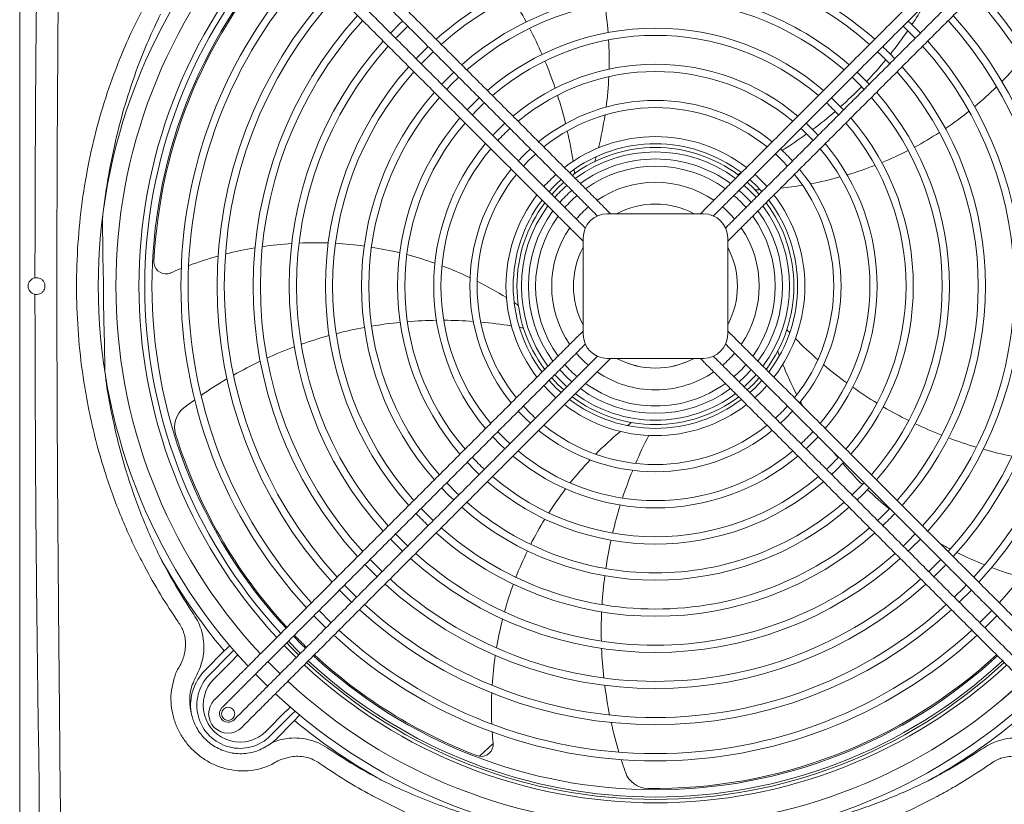
# Model space of a CAD drawing. Units: millimetres. Extents: x 8974 to 28041, y -5392 to 4822.
# Drawn here: x 10198 to 10607, y -1525 to -1199 of the extents above; entities that cross this region are included whole.
import ezdxf

# ---------------------------------------------------------------- set-up
doc = ezdxf.new("R2010")
doc.units = ezdxf.units.MM
doc.layers.add('Flowair1', color=7, linetype='Continuous')

msp = doc.modelspace()

# ---------------------------------------------------------------- linework, layer by layer
at = {"layer": 'Flowair1', "color": 7, "linetype": 'Continuous', "lineweight": 15}
for p, q in [((10197.797, -1062.551), (10197.797, -1556.41)), ((10355.582, -1200.667), (10351.794, -1204.498)), ((10354.489, -1206.022), (10358.936, -1201.599)), ((10356.814, -1199.477), (10355.582, -1200.667)), ((10564.658, -1201.599), (10569.106, -1206.022)), ((10568.013, -1200.667), (10566.78, -1199.477)), ((10571.801, -1204.498), (10568.013, -1200.667)), ((10353.916, -1206.62), (10354.489, -1206.022)), ((10569.106, -1206.022), (10569.679, -1206.62)), ((10364.526, -1217.229), (10368.231, -1213.473)), ((10368.231, -1213.473), (10369.546, -1212.209)), ((10554.048, -1212.209), (10555.363, -1213.473)), ((10555.363, -1213.473), (10559.069, -1217.229)), ((10378.035, -1220.698), (10373.767, -1224.927)), ((10549.827, -1224.927), (10545.56, -1220.698)), ((10373.767, -1224.927), (10373.014, -1225.718)), ((10375.136, -1227.84), (10377.036, -1225.87)), ((10377.036, -1225.87), (10380.157, -1222.82)), ((10543.437, -1222.82), (10546.558, -1225.87)), ((10546.558, -1225.87), (10548.458, -1227.84)), ((10550.58, -1225.718), (10549.827, -1224.927)), ((10388.646, -1231.309), (10384.476, -1235.432)), ((10539.118, -1235.432), (10534.948, -1231.309)), ((10384.476, -1235.432), (10383.626, -1236.33)), ((10539.968, -1236.33), (10539.118, -1235.432)), ((10399.26, -1241.923), (10395.2, -1245.921)), ((10528.394, -1245.921), (10524.335, -1241.923)), ((10395.2, -1245.921), (10394.239, -1246.943)), ((10529.355, -1246.943), (10528.394, -1245.921)), ((10408.979, -1257.566), (10412, -1254.662)), ((10511.722, -1254.778), (10514.615, -1257.566)), ((10406.979, -1259.683), (10408.979, -1257.566)), ((10514.615, -1257.566), (10516.615, -1259.683)), ((10425.792, -1262.09), (10425.374, -1261.673)), ((10426.203, -1262.502), (10425.792, -1262.09)), ((10426.603, -1262.902), (10426.203, -1262.502)), ((10426.985, -1263.284), (10426.603, -1262.902)), ((10427.346, -1263.645), (10426.985, -1263.284)), ((10496.609, -1263.284), (10496.249, -1263.645)), ((10496.992, -1262.902), (10496.609, -1263.284)), ((10497.391, -1262.502), (10496.992, -1262.902)), ((10497.803, -1262.09), (10497.391, -1262.502)), ((10498.22, -1261.673), (10497.803, -1262.09)), ((10421.139, -1268.822), (10423.726, -1266.389)), ((10422.192, -1264.855), (10422.61, -1265.272)), ((10422.61, -1265.272), (10423.021, -1265.684)), ((10423.021, -1265.684), (10423.421, -1266.084)), ((10423.421, -1266.084), (10423.803, -1266.466)), ((10423.803, -1266.466), (10424.164, -1266.827)), ((10424.164, -1266.827), (10424.496, -1267.159)), ((10424.496, -1267.159), (10424.797, -1267.459)), ((10424.797, -1267.459), (10425.061, -1267.723)), ((10427.678, -1263.977), (10427.346, -1263.645)), ((10427.979, -1264.278), (10427.678, -1263.977)), ((10428.243, -1264.542), (10427.979, -1264.278)), ((10495.616, -1264.278), (10495.352, -1264.542)), ((10495.916, -1263.977), (10495.616, -1264.278)), ((10496.249, -1263.645), (10495.916, -1263.977)), ((10498.534, -1267.723), (10498.798, -1267.459)), ((10498.798, -1267.459), (10499.098, -1267.159)), ((10499.098, -1267.159), (10499.431, -1266.827)), ((10499.431, -1266.827), (10499.791, -1266.466)), ((10499.791, -1266.466), (10500.174, -1266.084)), ((10499.868, -1266.389), (10502.456, -1268.822)), ((10500.174, -1266.084), (10500.573, -1265.684)), ((10500.573, -1265.684), (10500.985, -1265.272)), ((10500.985, -1265.272), (10501.402, -1264.855)), ((10417.589, -1270.293), (10417.172, -1269.876)), ((10418.001, -1270.704), (10417.589, -1270.293)), ((10418.4, -1271.104), (10418.001, -1270.704)), ((10418.783, -1271.487), (10418.4, -1271.104)), ((10418.706, -1271.41), (10421.139, -1268.822)), ((10419.143, -1271.847), (10418.783, -1271.487)), ((10502.456, -1268.822), (10504.888, -1271.41)), ((10504.811, -1271.487), (10504.451, -1271.847)), ((10505.194, -1271.104), (10504.811, -1271.487)), ((10505.594, -1270.704), (10505.194, -1271.104)), ((10506.005, -1270.293), (10505.594, -1270.704)), ((10506.422, -1269.876), (10506.005, -1270.293)), ((10413.99, -1273.058), (10414.407, -1273.475)), ((10414.407, -1273.475), (10414.819, -1273.886)), ((10414.819, -1273.886), (10415.218, -1274.286)), ((10415.218, -1274.286), (10415.601, -1274.669)), ((10415.601, -1274.669), (10415.961, -1275.029)), ((10415.961, -1275.029), (10416.294, -1275.362)), ((10416.294, -1275.362), (10416.594, -1275.662)), ((10416.594, -1275.662), (10416.858, -1275.926)), ((10419.476, -1272.18), (10419.143, -1271.847)), ((10419.776, -1272.48), (10419.476, -1272.18)), ((10420.04, -1272.744), (10419.776, -1272.48)), ((10503.818, -1272.48), (10503.554, -1272.744)), ((10504.119, -1272.18), (10503.818, -1272.48)), ((10504.451, -1271.847), (10504.119, -1272.18)), ((10506.736, -1275.926), (10507, -1275.662)), ((10507, -1275.662), (10507.301, -1275.362)), ((10507.301, -1275.362), (10507.633, -1275.029)), ((10507.633, -1275.029), (10507.993, -1274.669)), ((10507.993, -1274.669), (10508.376, -1274.286)), ((10508.376, -1274.286), (10508.776, -1273.886)), ((10508.776, -1273.886), (10509.187, -1273.475)), ((10509.187, -1273.475), (10509.604, -1273.058)), ((10437.086, -1279.749), (10437.35, -1280.013)), ((10440.532, -1276.831), (10440.268, -1276.567)), ((10440.833, -1277.131), (10440.532, -1276.831)), ((10441.165, -1277.464), (10440.833, -1277.131)), ((10441.525, -1277.824), (10441.165, -1277.464)), ((10441.908, -1278.207), (10441.525, -1277.824)), ((10441.797, -1279.481), (10481.797, -1279.481)), ((10442.308, -1278.607), (10441.908, -1278.207)), ((10442.719, -1279.018), (10442.308, -1278.607)), ((10443.136, -1279.435), (10442.719, -1279.018)), ((10443.136, -1279.435), (10443.091, -1279.481)), ((10480.875, -1279.018), (10480.458, -1279.435)), ((10480.503, -1279.481), (10480.458, -1279.435)), ((10481.287, -1278.607), (10480.875, -1279.018)), ((10481.686, -1278.207), (10481.287, -1278.607)), ((10482.069, -1277.824), (10481.686, -1278.207)), ((10482.429, -1277.464), (10482.069, -1277.824)), ((10482.762, -1277.131), (10482.429, -1277.464)), ((10483.062, -1276.831), (10482.762, -1277.131)), ((10483.326, -1276.567), (10483.062, -1276.831)), ((10486.244, -1280.013), (10486.508, -1279.749)), ((10437.35, -1280.013), (10437.651, -1280.313)), ((10437.651, -1280.313), (10437.697, -1280.36)), ((10485.897, -1280.36), (10485.944, -1280.313)), ((10485.944, -1280.313), (10486.244, -1280.013)), ((10432.33, -1285.034), (10432.066, -1284.77)), ((10432.63, -1285.334), (10432.33, -1285.034)), ((10432.676, -1285.38), (10432.63, -1285.334)), ((10490.964, -1285.334), (10490.918, -1285.38)), ((10491.265, -1285.034), (10490.964, -1285.334)), ((10491.529, -1284.77), (10491.265, -1285.034)), ((10428.884, -1287.952), (10429.148, -1288.216)), ((10429.148, -1288.216), (10429.448, -1288.516)), ((10429.448, -1288.516), (10429.781, -1288.848)), ((10429.781, -1288.848), (10430.141, -1289.209)), ((10430.141, -1289.209), (10430.524, -1289.591)), ((10430.524, -1289.591), (10430.923, -1289.991)), ((10430.923, -1289.991), (10431.335, -1290.403)), ((10431.335, -1290.403), (10431.752, -1290.82)), ((10431.797, -1290.775), (10431.752, -1290.82)), ((10431.797, -1329.481), (10431.797, -1289.481)), ((10491.797, -1289.481), (10491.797, -1329.481)), ((10491.842, -1290.82), (10491.797, -1290.775)), ((10491.842, -1290.82), (10492.26, -1290.403)), ((10492.26, -1290.403), (10492.671, -1289.991)), ((10492.671, -1289.991), (10493.071, -1289.591)), ((10493.071, -1289.591), (10493.454, -1289.209)), ((10493.454, -1289.209), (10493.814, -1288.848)), ((10493.814, -1288.848), (10494.146, -1288.516)), ((10494.146, -1288.516), (10494.447, -1288.216)), ((10494.447, -1288.216), (10494.711, -1287.952)), ((10431.335, -1328.559), (10430.923, -1328.97)), ((10431.752, -1328.141), (10431.335, -1328.559)), ((10431.752, -1328.141), (10431.797, -1328.187)), ((10491.797, -1328.187), (10491.842, -1328.141)), ((10492.26, -1328.559), (10491.842, -1328.141)), ((10492.671, -1328.97), (10492.26, -1328.559)), ((10429.148, -1330.746), (10428.884, -1331.01)), ((10429.448, -1330.445), (10429.148, -1330.746)), ((10429.781, -1330.113), (10429.448, -1330.445)), ((10430.141, -1329.752), (10429.781, -1330.113)), ((10430.524, -1329.37), (10430.141, -1329.752)), ((10430.923, -1328.97), (10430.524, -1329.37)), ((10493.071, -1329.37), (10492.671, -1328.97)), ((10493.454, -1329.752), (10493.071, -1329.37)), ((10493.814, -1330.113), (10493.454, -1329.752)), ((10494.146, -1330.445), (10493.814, -1330.113)), ((10494.447, -1330.746), (10494.146, -1330.445)), ((10494.711, -1331.01), (10494.447, -1330.746)), ((10432.066, -1334.191), (10432.33, -1333.928)), ((10432.33, -1333.928), (10432.63, -1333.627)), ((10432.63, -1333.627), (10432.676, -1333.581)), ((10490.918, -1333.581), (10490.964, -1333.627)), ((10490.964, -1333.627), (10491.265, -1333.928)), ((10491.265, -1333.928), (10491.529, -1334.191)), ((10437.35, -1338.948), (10437.086, -1339.212)), ((10437.651, -1338.648), (10437.35, -1338.948)), ((10437.697, -1338.601), (10437.651, -1338.648)), ((10441.525, -1341.137), (10441.908, -1340.754)), ((10481.797, -1339.481), (10441.797, -1339.481)), ((10441.908, -1340.754), (10442.308, -1340.354)), ((10442.308, -1340.354), (10442.719, -1339.943)), ((10442.719, -1339.943), (10443.136, -1339.526)), ((10443.091, -1339.481), (10443.136, -1339.526)), ((10480.458, -1339.526), (10480.503, -1339.481)), ((10480.458, -1339.526), (10480.875, -1339.943)), ((10480.875, -1339.943), (10481.287, -1340.354)), ((10481.287, -1340.354), (10481.686, -1340.754)), ((10481.686, -1340.754), (10482.069, -1341.137)), ((10485.944, -1338.648), (10485.897, -1338.601)), ((10486.244, -1338.948), (10485.944, -1338.648)), ((10486.508, -1339.212), (10486.244, -1338.948)), ((10414.819, -1345.075), (10414.407, -1345.486)), ((10415.218, -1344.675), (10414.819, -1345.075)), ((10415.601, -1344.292), (10415.218, -1344.675)), ((10415.961, -1343.932), (10415.601, -1344.292)), ((10416.294, -1343.599), (10415.961, -1343.932)), ((10416.594, -1343.299), (10416.294, -1343.599)), ((10416.858, -1343.035), (10416.594, -1343.299)), ((10422.06, -1344.198), (10424.868, -1347.171)), ((10440.268, -1342.394), (10440.532, -1342.13)), ((10440.532, -1342.13), (10440.833, -1341.83)), ((10440.833, -1341.83), (10441.165, -1341.497)), ((10441.165, -1341.497), (10441.525, -1341.137)), ((10482.069, -1341.137), (10482.429, -1341.497)), ((10482.429, -1341.497), (10482.762, -1341.83)), ((10482.762, -1341.83), (10483.062, -1342.13)), ((10483.062, -1342.13), (10483.326, -1342.394)), ((10498.727, -1347.171), (10501.535, -1344.198)), ((10507, -1343.299), (10506.736, -1343.035)), ((10507.301, -1343.599), (10507, -1343.299)), ((10507.633, -1343.932), (10507.301, -1343.599)), ((10507.993, -1344.292), (10507.633, -1343.932)), ((10508.376, -1344.675), (10507.993, -1344.292)), ((10508.776, -1345.075), (10508.376, -1344.675)), ((10509.187, -1345.486), (10508.776, -1345.075)), ((10414.407, -1345.486), (10413.99, -1345.903)), ((10417.172, -1349.085), (10417.589, -1348.668)), ((10417.589, -1348.668), (10418.001, -1348.257)), ((10420.443, -1351.645), (10417.601, -1348.656)), ((10418.001, -1348.257), (10418.4, -1347.857)), ((10418.4, -1347.857), (10418.783, -1347.474)), ((10421.139, -1350.139), (10418.706, -1347.551)), ((10418.783, -1347.474), (10419.143, -1347.114)), ((10419.143, -1347.114), (10419.476, -1346.781)), ((10419.476, -1346.781), (10419.776, -1346.481)), ((10419.776, -1346.481), (10420.04, -1346.217)), ((10419.995, -1346.262), (10422.036, -1348.459)), ((10422.036, -1348.459), (10425.016, -1351.282)), ((10424.868, -1347.171), (10427.08, -1349.218)), ((10496.514, -1349.218), (10498.727, -1347.171)), ((10498.579, -1351.282), (10501.558, -1348.459)), ((10501.558, -1348.459), (10503.599, -1346.262)), ((10504.888, -1347.551), (10502.456, -1350.139)), ((10505.993, -1348.656), (10503.152, -1351.645)), ((10503.554, -1346.217), (10503.818, -1346.481)), ((10503.818, -1346.481), (10504.119, -1346.781)), ((10504.119, -1346.781), (10504.451, -1347.114)), ((10504.451, -1347.114), (10504.811, -1347.474)), ((10504.811, -1347.474), (10505.194, -1347.857)), ((10505.194, -1347.857), (10505.594, -1348.257)), ((10505.594, -1348.257), (10506.005, -1348.668)), ((10506.005, -1348.668), (10506.422, -1349.085)), ((10509.604, -1345.903), (10509.187, -1345.486)), ((10415.476, -1350.781), (10417.501, -1352.946)), ((10417.501, -1352.946), (10420.496, -1355.802)), ((10422.621, -1353.677), (10420.443, -1351.645)), ((10423.726, -1352.572), (10421.139, -1350.139)), ((10423.021, -1353.277), (10422.61, -1353.689)), ((10423.421, -1352.877), (10423.021, -1353.277)), ((10423.803, -1352.495), (10423.421, -1352.877)), ((10424.164, -1352.135), (10423.803, -1352.495)), ((10424.496, -1351.802), (10424.164, -1352.135)), ((10424.797, -1351.502), (10424.496, -1351.802)), ((10425.061, -1351.238), (10424.797, -1351.502)), ((10498.798, -1351.502), (10498.534, -1351.238)), ((10499.098, -1351.802), (10498.798, -1351.502)), ((10499.431, -1352.135), (10499.098, -1351.802)), ((10499.791, -1352.495), (10499.431, -1352.135)), ((10500.174, -1352.877), (10499.791, -1352.495)), ((10502.456, -1350.139), (10499.868, -1352.572)), ((10500.573, -1353.277), (10500.174, -1352.877)), ((10500.985, -1353.689), (10500.573, -1353.277)), ((10503.152, -1351.645), (10500.973, -1353.677)), ((10503.098, -1355.802), (10506.093, -1352.946)), ((10506.093, -1352.946), (10508.118, -1350.781)), ((10422.61, -1353.689), (10422.192, -1354.106)), ((10425.374, -1357.288), (10425.792, -1356.871)), ((10425.792, -1356.871), (10426.203, -1356.459)), ((10426.203, -1356.459), (10426.603, -1356.059)), ((10426.603, -1356.059), (10426.985, -1355.677)), ((10426.985, -1355.677), (10427.346, -1355.317)), ((10427.346, -1355.317), (10427.678, -1354.984)), ((10427.678, -1354.984), (10427.979, -1354.684)), ((10427.979, -1354.684), (10428.243, -1354.42)), ((10495.352, -1354.42), (10495.616, -1354.684)), ((10495.616, -1354.684), (10495.916, -1354.984)), ((10495.916, -1354.984), (10496.249, -1355.317)), ((10496.249, -1355.317), (10496.609, -1355.677)), ((10496.609, -1355.677), (10496.992, -1356.059)), ((10496.992, -1356.059), (10497.391, -1356.459)), ((10497.391, -1356.459), (10497.803, -1356.871)), ((10497.803, -1356.871), (10498.22, -1357.288)), ((10501.402, -1354.106), (10500.985, -1353.689)), ((10404.855, -1361.402), (10407.77, -1364.428)), ((10515.824, -1364.428), (10518.739, -1361.402)), ((10407.77, -1364.428), (10409.876, -1366.422)), ((10513.719, -1366.422), (10515.824, -1364.428)), ((10394.239, -1372.018), (10397.209, -1375.081)), ((10526.385, -1375.081), (10529.355, -1372.018)), ((10397.209, -1375.081), (10399.26, -1377.038)), ((10524.335, -1377.038), (10526.385, -1375.081)), ((10383.626, -1382.631), (10386.642, -1385.727)), ((10386.642, -1385.727), (10388.646, -1387.652)), ((10534.948, -1387.652), (10536.952, -1385.727)), ((10536.952, -1385.727), (10539.968, -1382.631)), ((10373.014, -1393.243), (10376.069, -1396.367)), ((10379.352, -1395.376), (10375.136, -1391.121)), ((10548.458, -1391.121), (10544.243, -1395.376)), ((10547.525, -1396.367), (10550.58, -1393.243)), ((10376.069, -1396.367), (10378.035, -1398.263)), ((10380.157, -1396.141), (10379.352, -1395.376)), ((10544.243, -1395.376), (10543.437, -1396.141)), ((10545.56, -1398.263), (10547.525, -1396.367)), ((10368.231, -1405.488), (10364.526, -1401.732)), ((10559.069, -1401.732), (10555.363, -1405.488)), ((10369.546, -1406.752), (10368.231, -1405.488)), ((10555.363, -1405.488), (10554.048, -1406.752)), ((10351.794, -1414.463), (10355.582, -1418.294)), ((10357.04, -1415.521), (10353.916, -1412.341)), ((10569.679, -1412.341), (10566.555, -1415.521)), ((10568.013, -1418.294), (10571.801, -1414.463)), ((10355.582, -1418.294), (10356.814, -1419.484)), ((10358.936, -1417.362), (10357.04, -1415.521)), ((10566.555, -1415.521), (10564.658, -1417.362)), ((10566.78, -1419.484), (10568.013, -1418.294)), ((10341.185, -1425.073), (10341.654, -1425.561)), ((10341.654, -1425.561), (10346.205, -1430.093)), ((10345.789, -1425.488), (10343.306, -1422.951)), ((10348.327, -1427.971), (10345.789, -1425.488)), ((10577.805, -1425.488), (10575.268, -1427.971)), ((10577.389, -1430.093), (10581.94, -1425.561)), ((10580.288, -1422.951), (10577.805, -1425.488)), ((10581.94, -1425.561), (10582.41, -1425.073)), ((10333.79, -1434.687), (10332.698, -1433.56)), ((10337.718, -1438.58), (10333.79, -1434.687)), ((10589.804, -1434.687), (10585.876, -1438.58)), ((10590.897, -1433.56), (10589.804, -1434.687)), ((10330.576, -1435.681), (10335.2, -1440.32)), ((10588.394, -1440.32), (10593.019, -1435.681)), ((10335.2, -1440.32), (10335.596, -1440.702)), ((10587.998, -1440.702), (10588.394, -1440.32)), ((10319.967, -1446.29), (10323.191, -1449.555)), ((10326.793, -1448.883), (10322.089, -1444.168)), ((10601.505, -1444.168), (10596.801, -1448.883)), ((10600.403, -1449.555), (10603.627, -1446.29)), ((10323.191, -1449.555), (10324.988, -1451.31)), ((10327.109, -1449.189), (10326.793, -1448.883)), ((10596.801, -1448.883), (10596.485, -1449.189)), ((10598.607, -1451.31), (10600.403, -1449.555)), ((10314.73, -1458.065), (10311.481, -1454.776)), ((10307.64, -1458.617), (10312.453, -1463.436)), ((10310.397, -1459.355), (10308.669, -1457.589)), ((10309.359, -1456.898), (10313.386, -1460.951)), ((10313.689, -1462.609), (10310.397, -1459.355)), ((10316.501, -1459.797), (10314.73, -1458.065)), ((10274.723, -1469.01), (10282.762, -1460.903)), ((10276.568, -1470.839), (10284.607, -1462.733)), ((10296.38, -1463.513), (10295.774, -1464.119)), ((10312.453, -1463.436), (10312.661, -1463.637)), ((10313.386, -1460.951), (10314.38, -1461.919)), ((10286.452, -1464.562), (10278.413, -1472.669)), ((10293.078, -1466.815), (10292.911, -1466.983)), ((10293.344, -1466.549), (10293.078, -1466.815)), ((10293.699, -1466.194), (10293.344, -1466.549)), ((10294.133, -1465.76), (10293.699, -1466.194)), ((10294.634, -1465.259), (10294.133, -1465.76)), ((10295.187, -1464.707), (10294.634, -1465.259)), ((10295.774, -1464.119), (10295.187, -1464.707)), ((10298.369, -1467.889), (10298.956, -1467.301)), ((10298.956, -1467.301), (10299.562, -1466.695)), ((10301.796, -1466.332), (10300.873, -1465.385)), ((10305.893, -1470.405), (10301.796, -1466.332)), ((10288.219, -1471.675), (10287.631, -1472.262)), ((10288.771, -1471.122), (10288.219, -1471.675)), ((10289.272, -1470.621), (10288.771, -1471.122)), ((10289.706, -1470.187), (10289.272, -1470.621)), ((10290.062, -1469.832), (10289.706, -1470.187)), ((10290.327, -1469.566), (10290.062, -1469.832)), ((10290.495, -1469.399), (10290.327, -1469.566)), ((10295.707, -1470.55), (10295.821, -1470.668)), ((10295.821, -1470.668), (10300.728, -1475.571)), ((10296.093, -1470.165), (10296.26, -1469.997)), ((10296.26, -1469.997), (10296.526, -1469.731)), ((10296.526, -1469.731), (10296.881, -1469.376)), ((10296.881, -1469.376), (10297.315, -1468.942)), ((10297.315, -1468.942), (10297.816, -1468.441)), ((10297.816, -1468.441), (10298.369, -1467.889)), ((10304.582, -1471.716), (10303.977, -1472.321)), ((10287.631, -1472.262), (10287.025, -1472.868)), ((10290.207, -1476.05), (10290.813, -1475.444)), ((10290.813, -1475.444), (10291.401, -1474.857)), ((10291.401, -1474.857), (10291.953, -1474.304)), ((10291.953, -1474.304), (10292.454, -1473.803)), ((10292.454, -1473.803), (10292.888, -1473.369)), ((10292.888, -1473.369), (10293.243, -1473.014)), ((10293.243, -1473.014), (10293.509, -1472.748)), ((10293.509, -1472.748), (10293.677, -1472.581)), ((10301.281, -1475.017), (10301.113, -1475.185)), ((10301.546, -1474.752), (10301.281, -1475.017)), ((10301.901, -1474.397), (10301.546, -1474.752)), ((10302.336, -1473.962), (10301.901, -1474.397)), ((10302.837, -1473.462), (10302.336, -1473.962)), ((10303.389, -1472.909), (10302.837, -1473.462)), ((10303.977, -1472.321), (10303.389, -1472.909)), ((10306.571, -1476.091), (10307.159, -1475.503)), ((10307.159, -1475.503), (10307.764, -1474.898)), ((10296.421, -1479.877), (10295.833, -1480.465)), ((10296.974, -1479.325), (10296.421, -1479.877)), ((10297.474, -1478.824), (10296.974, -1479.325)), ((10297.909, -1478.389), (10297.474, -1478.824)), ((10298.264, -1478.034), (10297.909, -1478.389)), ((10298.529, -1477.769), (10298.264, -1478.034)), ((10298.697, -1477.601), (10298.529, -1477.769)), ((10304.295, -1478.367), (10304.463, -1478.199)), ((10304.463, -1478.199), (10304.728, -1477.934)), ((10304.728, -1477.934), (10305.083, -1477.579)), ((10305.083, -1477.579), (10305.518, -1477.144)), ((10305.518, -1477.144), (10306.019, -1476.643)), ((10306.019, -1476.643), (10306.571, -1476.091)), ((10295.833, -1480.465), (10295.228, -1481.07)), ((10298.41, -1484.252), (10299.015, -1483.647)), ((10299.015, -1483.647), (10299.603, -1483.059)), ((10299.603, -1483.059), (10300.155, -1482.507)), ((10300.155, -1482.507), (10300.656, -1482.006)), ((10300.656, -1482.006), (10301.091, -1481.571)), ((10301.091, -1481.571), (10301.446, -1481.216)), ((10301.446, -1481.216), (10301.711, -1480.951)), ((10301.711, -1480.951), (10301.879, -1480.783)), ((10300.146, -1494.221), (10308.185, -1486.114)), ((10310.03, -1487.944), (10301.99, -1496.05)), ((10311.874, -1489.773), (10303.835, -1497.88)), ((10388.682, -1504.618), (10394.403, -1499.342))]:
    msp.add_line(p, q, dxfattribs=at)
msp.add_circle((10284.384, -1487.035), 2.75, dxfattribs=at)
for centre, radius, start, end in [((10461.797, -1309.481), 231.364, 136.99393, 223.00607), ((10461.797, -1309.481), 224.06, 137.05896, 222.94104), ((10461.797, -1309.481), 214.49, 137.15087, 222.84913), ((10461.797, -1309.481), 212.06, 137.17553, 222.82447), ((10461.797, -1309.481), 209.06, 137.20676, 222.79324), ((10461.797, -1309.481), 208.5, 137.21269, 177.16407), ((10461.797, -1309.481), 137.06, 90, 131.63288), ((10461.797, -1309.481), 137.06, 48.36712, 90), ((10461.797, -1309.481), 197.06, 137.34122, 222.65878), ((10461.797, -1309.481), 134.06, 48.44256, 131.55744), ((10461.797, -1309.481), 194.06, 137.37743, 222.62257), ((10461.797, -1309.481), 194.06, 317.37743, 42.62257), ((10461.797, -1309.481), 182.06, 137.53423, 222.46577), ((10461.797, -1309.481), 179.06, 137.57672, 222.42328), ((10461.797, -1309.481), 122.06, 90, 131.21852), ((10253.286, -1284.105), 176.285, 28.55112, 32.4627), ((10461.797, -1309.481), 122.06, 48.78148, 90), ((10461.797, -1309.481), 179.06, 317.57672, 42.42328), ((10461.797, -1309.481), 182.06, 317.53423, 42.46577), ((10461.797, -1309.481), 119.06, 48.87691, 131.12309), ((10292.569, -1215.876), 150, 4.44715, 9.04135), ((10421.497, -1103.333), 176.285, 326.37898, 329.44154), ((10461.797, -1309.481), 167.06, 137.76195, 222.23805), ((10461.797, -1309.481), 167.06, 317.76195, 42.23805), ((10461.797, -1309.481), 164.06, 137.81249, 222.18751), ((10461.797, -1309.481), 164.06, 317.81249, 42.18751), ((10461.797, -1309.481), 107.06, 90, 130.68776), ((10461.797, -1309.481), 104.06, 49.4368, 130.5632), ((10253.286, -1284.105), 176.285, 23.67437, 27.57545), ((10461.797, -1309.481), 107.06, 49.31224, 90), ((10421.497, -1103.333), 176.285, 321.44389, 325.38749), ((10461.797, -1309.481), 152.06, 138.03464, 221.96536), ((10461.797, -1309.481), 149.06, 138.09578, 221.90422), ((10461.797, -1309.481), 137.06, 133.51581, 136.48419), ((10292.569, -1215.876), 150, 358.63073, 3.29305), ((10461.797, -1309.481), 137.06, 43.51581, 46.48419), ((10461.797, -1309.481), 149.06, 318.09578, 41.90422), ((10461.797, -1309.481), 152.06, 318.03464, 41.96536), ((10461.797, -1309.481), 137.06, 138.36712, 221.63288), ((10461.797, -1309.481), 92.06, 90, 129.98346), ((10253.286, -1284.105), 176.285, 18.7772, 22.69803), ((10461.797, -1309.481), 92.06, 50.01654, 90), ((10421.497, -1103.333), 176.285, 316.55112, 320.4627), ((10461.797, -1309.481), 137.06, 318.36712, 41.63288), ((10498.526, -1119.609), 150, 315.58837, 320.37849), ((10461.797, -1309.481), 134.06, 138.44256, 221.55744), ((10461.797, -1309.481), 89.06, 50.18598, 129.81402), ((10461.797, -1309.481), 134.06, 318.44256, 41.55744), ((10292.569, -1215.876), 150, 352.60157, 357.44824), ((10461.797, -1309.481), 122.06, 138.78148, 221.21852), ((10253.286, -1284.105), 176.285, 13.79904, 17.7907), ((10421.497, -1103.333), 176.285, 311.67437, 315.57545), ((10461.797, -1309.481), 122.06, 318.78148, 41.21852), ((10498.526, -1119.609), 150, 309.71254, 314.40427), ((10461.797, -1309.481), 119.06, 138.87691, 221.12309), ((10461.797, -1309.481), 104.06, 133.04497, 136.95503), ((10461.797, -1309.481), 77.06, 90, 129.00369), ((10461.797, -1309.481), 77.06, 50.99631, 90), ((10461.797, -1309.481), 104.06, 43.04497, 46.95503), ((10461.797, -1309.481), 119.06, 318.87691, 41.12309), ((10461.797, -1309.481), 74.06, 51.24016, 128.75984), ((10292.569, -1215.876), 150, 346.02038, 351.34781), ((10421.497, -1103.333), 176.285, 306.7772, 310.69803), ((10498.526, -1119.609), 150, 303.92571, 308.54928), ((10461.797, -1309.481), 107.06, 139.31224, 220.68776), ((10461.797, -1309.481), 104.06, 139.4368, 220.5632), ((10461.797, -1309.481), 104.06, 319.4368, 40.5632), ((10461.797, -1309.481), 107.06, 319.31224, 40.68776), ((10461.797, -1309.481), 89.06, 132.71553, 137.28447), ((10253.286, -1284.105), 176.285, 8.61298, 12.78471), ((10421.497, -1103.333), 176.285, 301.79904, 305.7907), ((10461.797, -1309.481), 89.06, 42.71553, 47.28447), ((10498.526, -1119.609), 150, 298.18734, 302.77557), ((10461.797, -1309.481), 92.06, 140.01654, 219.98346), ((10461.797, -1309.481), 62.06, 90, 127.54694), ((10461.797, -1309.481), 59.06, 52.84683, 127.16604), ((10461.797, -1309.481), 62.06, 52.45306, 90), ((10461.797, -1309.481), 92.06, 320.01654, 39.98346), ((10461.797, -1309.481), 89.06, 140.18598, 219.81402), ((10461.797, -1309.481), 77.06, 132.35955, 137.64045), ((10461.797, -1309.481), 57.5, 53.04785, 126.95215), ((10461.797, -1309.481), 55.68, 53.31271, 126.68729), ((10421.497, -1103.333), 176.285, 300.55846, 300.78471), ((10461.797, -1309.481), 77.06, 42.35955, 47.64045), ((10461.797, -1309.481), 89.06, 320.18598, 39.81402), ((10498.526, -1119.609), 150, 292.44715, 297.04135), ((10461.797, -1309.481), 52.767, 90, 126.22485), ((10292.569, -1215.876), 150, 343.77015, 344.56145), ((10461.797, -1309.481), 52.767, 53.77515, 90), ((10461.797, -1309.481), 77.06, 140.99631, 219.00369), ((10461.797, -1309.481), 74.06, 141.24016, 218.75984), ((10461.797, -1309.481), 62.06, 131.72072, 138.27928), ((10253.286, -1284.105), 176.285, 6.95325, 7.52744), ((10461.797, -1309.481), 49.767, 54.30869, 125.69131), ((10421.497, -1103.333), 176.285, 294.95325, 295.52744), ((10461.797, -1309.481), 62.06, 41.72072, 48.27928), ((10461.797, -1309.481), 74.06, 321.24016, 38.75984), ((10461.797, -1309.481), 77.06, 320.99631, 39.00369), ((10498.526, -1119.609), 150, 286.63073, 291.29305), ((10461.797, -1309.481), 59.06, 131.55395, 138.44605), ((10461.797, -1309.481), 43.077, 55.77057, 124.22943), ((10461.797, -1309.481), 59.06, 41.55395, 48.44605), ((10498.526, -1119.609), 150, 280.60157, 285.44824), ((10461.797, -1309.481), 55.68, 131.34451, 138.65549), ((10461.797, -1309.481), 52.767, 131.14241, 138.85759), ((10461.797, -1309.481), 52.767, 41.14241, 48.85759), ((10461.797, -1309.481), 55.68, 41.34451, 48.65549), ((10498.526, -1119.609), 150, 271.77015, 272.56145), ((10498.526, -1119.609), 150, 275.85841, 279.34781), ((10461.797, -1309.481), 62.06, 142.45306, 217.54694), ((10461.797, -1309.481), 59.06, 142.83396, 217.16604), ((10461.797, -1309.481), 57.5, 143.04785, 216.95215), ((10461.797, -1309.481), 49.767, 130.90949, 139.09051), ((10461.797, -1309.481), 34.061, 61.73487, 118.26513), ((10461.797, -1309.481), 49.767, 40.90949, 49.09051), ((10461.797, -1309.481), 57.5, 323.04785, 36.95215), ((10461.797, -1309.481), 59.06, 322.83396, 37.16604), ((10461.797, -1309.481), 62.06, 322.45306, 37.54694), ((10461.797, -1309.481), 55.68, 143.31271, 216.68729), ((10461.797, -1309.481), 52.767, 143.77515, 216.22485), ((10461.797, -1309.481), 43.077, 130.27281, 139.72719), ((10441.797, -1289.481), 10, 90, 180), ((10481.797, -1289.481), 10, 0, 90), ((10461.797, -1309.481), 43.077, 40.27281, 49.72719), ((10461.797, -1309.481), 52.767, 323.77515, 36.22485), ((10461.797, -1309.481), 55.68, 323.31271, 36.68729), ((10461.797, -1309.481), 49.767, 144.30869, 215.69131), ((10461.797, -1309.481), 49.767, 324.30869, 35.69131), ((10461.797, -1309.481), 43.077, 145.77057, 214.22943), ((10461.797, -1309.481), 43.077, 325.77057, 34.22943), ((10320.48, -1441.501), 150, 93.71254, 98.40427), ((10320.48, -1441.501), 150, 87.92571, 92.54928), ((10320.48, -1441.501), 150, 82.18734, 86.77557), ((10320.48, -1441.501), 150, 99.58837, 104.37849), ((10320.48, -1441.501), 150, 76.44715, 81.04135), ((10461.797, -1309.481), 34.061, 151.73487, 208.26513), ((10461.797, -1309.481), 34.061, 331.73487, 28.26513), ((10258.546, -1299.412), 5, 177.16407, 189.59078), ((10320.48, -1441.501), 150, 105.59099, 110.51063), ((10320.48, -1441.501), 150, 70.63073, 75.29305), ((10258.546, -1299.412), 5, 189.59078, 291.79072), ((10258.546, -1299.412), 5, 291.79072, 293.55125), ((10320.48, -1441.501), 150, 111.75969, 113.55125), ((10320.48, -1441.501), 150, 64.60157, 69.44824), ((10204.797, -1309.481), 3.5, 100.95627, 259.04381), ((10320.48, -1441.501), 150, 58.02038, 63.34781), ((10320.48, -1441.501), 150, 55.77015, 56.56145), ((10373.23, -1499.945), 176.285, 95.67437, 99.57545), ((10373.23, -1499.945), 176.285, 90.7772, 94.69803), ((10373.23, -1499.945), 176.285, 85.79904, 89.7907), ((10373.23, -1499.945), 176.285, 80.61298, 84.78471), ((10373.23, -1499.945), 176.285, 100.55112, 104.4627), ((10373.23, -1499.945), 176.285, 78.95325, 79.52744), ((10645.402, -1207.45), 176.285, 222.95325, 223.52744), ((10373.23, -1499.945), 176.285, 105.44389, 109.38749), ((10441.797, -1329.481), 10, 180, 270), ((10481.797, -1329.481), 10, 270, 0), ((10645.402, -1207.45), 176.285, 224.61298, 228.78471), ((10373.23, -1499.945), 176.285, 110.37898, 114.37233), ((10653.725, -1285.738), 150, 199.77015, 200.56145), ((10373.23, -1499.945), 176.285, 115.37834, 119.4379), ((10461.797, -1309.481), 43.077, 220.27281, 229.72719), ((10461.797, -1309.481), 34.061, 241.73487, 298.26513), ((10461.797, -1309.481), 34.061, 241.73487, 270), ((10461.797, -1309.481), 34.061, 270, 298.26513), ((10461.797, -1309.481), 43.077, 310.27281, 319.72719), ((10461.797, -1309.481), 49.767, 220.90949, 229.09051), ((10461.797, -1309.481), 43.077, 235.77057, 270), ((10461.797, -1309.481), 43.077, 270, 304.22943), ((10461.797, -1309.481), 49.767, 310.90949, 319.09051), ((10653.725, -1285.738), 150, 202.02038, 207.34781), ((10645.402, -1207.45), 176.285, 229.79904, 233.7907), ((10373.23, -1499.945), 176.285, 120.46251, 124.60499), ((10461.797, -1309.481), 52.767, 233.77515, 306.22485), ((10461.797, -1309.481), 49.767, 234.30869, 270), ((10461.797, -1309.481), 49.767, 270, 305.69131), ((10645.402, -1207.45), 176.285, 234.7772, 238.69803), ((10373.23, -1499.945), 176.285, 125.65252, 127.45638), ((10461.797, -1309.481), 59.06, 232.83396, 270), ((10461.797, -1309.481), 57.5, 233.04785, 270), ((10461.797, -1309.481), 55.68, 233.31271, 270), ((10461.797, -1309.481), 55.68, 270, 306.68729), ((10461.797, -1309.481), 57.5, 270, 306.95215), ((10461.797, -1309.481), 59.06, 270, 307.16604), ((10272.102, -1367.945), 10, 127.45638, 197.12959), ((10461.797, -1309.481), 74.06, 222.25251, 227.74749), ((10461.797, -1309.481), 62.06, 232.45306, 307.54694), ((10461.797, -1309.481), 74.06, 312.25251, 317.74749), ((10653.725, -1285.738), 150, 208.60157, 209.36843), ((10645.402, -1207.45), 176.285, 239.67437, 243.57545), ((10461.797, -1309.481), 77.06, 230.99631, 309.00369), ((10461.797, -1309.481), 74.06, 231.24016, 270), ((10543.687, -1484.678), 150, 127.77015, 128.56145), ((10461.797, -1309.481), 74.06, 270, 308.75984), ((10645.402, -1207.45), 176.285, 244.55112, 248.4627), ((10461.797, -1309.481), 208.5, 197.12959, 222.78731), ((10461.797, -1309.481), 89.06, 222.71553, 227.28447), ((10543.687, -1484.678), 150, 130.02038, 135.34781), ((10615.571, -1452.57), 176.285, 152.61298, 156.78471), ((10461.797, -1309.481), 89.06, 312.71553, 317.28447), ((10645.402, -1207.45), 176.285, 249.44389, 253.38749), ((10461.797, -1309.481), 89.06, 230.18598, 270), ((10461.797, -1309.481), 89.06, 270, 309.81402), ((10645.402, -1207.45), 176.285, 254.37898, 258.37233), ((10461.797, -1309.481), 104.06, 223.04497, 226.95503), ((10461.797, -1309.481), 92.06, 230.01654, 309.98346), ((10543.687, -1484.678), 150, 136.60157, 141.44824), ((10461.797, -1309.481), 104.06, 313.04497, 316.95503), ((10653.725, -1285.738), 150, 218.22363, 219.29305), ((10615.571, -1452.57), 176.285, 157.79904, 161.7907), ((10653.725, -1285.738), 150, 220.44715, 225.04135), ((10461.797, -1309.481), 104.06, 229.4368, 270), ((10461.797, -1309.481), 104.06, 270, 310.5632), ((10461.797, -1309.481), 107.06, 229.31224, 310.68776), ((10543.687, -1484.678), 150, 142.63073, 147.29305), ((10653.725, -1285.738), 150, 226.18734, 230.77557), ((10461.797, -1309.481), 122.06, 228.78148, 311.21852), ((10461.797, -1309.481), 119.06, 228.87691, 270), ((10615.571, -1452.57), 176.285, 162.7772, 166.69803), ((10461.797, -1309.481), 119.06, 270, 311.12309), ((10461.797, -1309.481), 137.06, 223.51581, 226.48419), ((10543.687, -1484.678), 150, 148.44715, 153.04135), ((10461.797, -1309.481), 137.06, 313.51581, 316.50369), ((10461.797, -1309.481), 134.06, 228.44256, 270), ((10461.797, -1309.481), 134.06, 270, 311.55744), ((10461.797, -1309.481), 137.06, 228.36712, 311.63288), ((10615.571, -1452.57), 176.285, 167.67437, 171.57545), ((10653.725, -1285.738), 150, 240.63157, 242.40427), ((10461.797, -1309.481), 234.483, 208.76929, 220.2236), ((10461.797, -1309.481), 152.06, 228.03464, 311.96536), ((10461.797, -1309.481), 149.06, 228.09578, 270), ((10543.687, -1484.678), 150, 154.18734, 158.77557), ((10461.797, -1309.481), 149.06, 270, 311.90422), ((10653.725, -1285.738), 150, 243.58837, 248.37849), ((10653.725, -1285.738), 150, 249.59099, 254.51063), ((10461.797, -1309.481), 164.06, 227.81249, 270), ((10615.571, -1452.57), 176.285, 172.55112, 176.4627), ((10461.797, -1309.481), 164.06, 270, 312.18751), ((10461.797, -1309.481), 167.06, 227.76195, 312.23805), ((10543.687, -1484.678), 150, 159.92571, 164.54928), ((10461.797, -1309.481), 179.06, 227.57672, 270), ((10461.797, -1309.481), 179.06, 270, 312.42328), ((10461.797, -1309.481), 182.06, 227.53423, 312.46577), ((10615.571, -1452.57), 176.285, 177.44389, 181.38749), ((10543.687, -1484.678), 150, 165.71254, 170.40427), ((10461.797, -1309.481), 208.5, 224.02441, 225.97559), ((10461.797, -1309.481), 197.06, 227.34122, 312.65878), ((10461.797, -1309.481), 194.06, 227.37743, 270), ((10461.797, -1309.481), 194.06, 270, 312.62257), ((10461.797, -1309.481), 209.06, 227.20676, 270), ((10461.797, -1309.481), 208.5, 227.21269, 249.16407), ((10543.687, -1484.678), 150, 171.58837, 176.37849), ((10615.571, -1452.57), 176.285, 182.37898, 186.37233), ((10461.797, -1309.481), 208.5, 269.12959, 312.78731), ((10461.797, -1309.481), 209.06, 270, 312.79324), ((10461.797, -1309.481), 214.49, 227.15087, 270), ((10461.797, -1309.481), 213.036, 227.16555, 312.83445), ((10461.797, -1309.481), 212.06, 227.17553, 312.82447), ((10461.797, -1309.481), 214.49, 270, 312.84913), ((10289.279, -1483.445), 20.5, 135.23916, 188.51574), ((10289.279, -1483.445), 17.902, 135.23916, 315.23916), ((10289.279, -1483.445), 15.304, 135.23916, 315.23916), ((10461.797, -1309.481), 224.06, 227.05896, 270), ((10615.571, -1452.57), 176.285, 187.37834, 191.4379), ((10461.797, -1309.481), 224.06, 270, 312.94104), ((10461.797, -1309.481), 223.947, 310.11497, 312.94001), ((10461.797, -1309.481), 231.364, 226.99393, 313.00607), ((10543.687, -1484.678), 150, 177.59099, 182.51063), ((10284.313, -1486.964), 8.05, 135, 315), ((10284.313, -1486.964), 3.55, 135, 270), ((10284.313, -1486.964), 3.55, 270, 315), ((10461.797, -1309.481), 234.483, 230.25473, 241.13503), ((10615.571, -1452.57), 176.285, 192.46251, 196.60499), ((10461.797, -1309.481), 234.483, 298.86479, 309.74527), ((10543.687, -1484.678), 150, 183.75969, 185.55125), ((10289.279, -1483.445), 20.5, 311.30743, 315.23916), ((10389.414, -1499.672), 5, 261.59078, 3.79072), ((10389.414, -1499.672), 5, 3.79072, 5.55125), ((10389.414, -1499.672), 5, 249.16407, 261.59078), ((10615.571, -1452.57), 176.285, 197.65252, 199.45638), ((10458.782, -1507.958), 10, 199.45638, 269.12959)]:
    msp.add_arc(centre, radius, start, end, dxfattribs=at)
for points, knots in [([(10204.132, -1306.044), (10204.174, -1284.368), (10204.26, -1239.871), (10204.815, -1183.838), (10205.236, -1143.713), (10205.616, -1122.557), (10205.607, -1109.079), (10205.633, -1097.525), (10205.751, -1088.338), (10206.686, -1081.585), (10208.128, -1077.501), (10210.206, -1073.852), (10211.906, -1071.697), (10212.828, -1070.671), (10212.844, -1070.654)], [0, 0, 0, 0, 0.2742314, 0.5629447, 0.7089063, 0.7818868, 0.8306409, 0.8793938, 0.9281071, 0.946734, 0.9653532, 0.9825179, 0.9997067, 1, 1, 1, 1]), ([(10214.741, -1087.622), (10214.741, -1087.622), (10214.741, -1098.675), (10214.467, -1115.488), (10214.227, -1143.835), (10213.831, -1183.934), (10213.387, -1241.071), (10213.153, -1317.026), (10213.434, -1385.354), (10213.877, -1438.464), (10214.155, -1468.818), (10214.398, -1492.885), (10214.547, -1513.727), (10214.741, -1526.976), (10214.741, -1531.339), (10214.741, -1531.339)], [0, 0, 0, 0, 0.0000001, 0.0747189, 0.113707, 0.1916718, 0.3458495, 0.5000001, 0.7051652, 0.8077699, 0.8590806, 0.9103979, 0.970507, 0.9999999, 1, 1, 1, 1]), ([(10249.593, -1425.759), (10248.069, -1422.795), (10245.023, -1416.871), (10240.951, -1407.767), (10237.247, -1398.535), (10233.609, -1388.222), (10230.172, -1376.778), (10227.104, -1364.19), (10224.396, -1349.93), (10222.352, -1333.962), (10221.302, -1316.309), (10221.438, -1298.604), (10222.762, -1280.97), (10225.23, -1263.825), (10228.786, -1247.233), (10233.344, -1231.236), (10238.524, -1216.922), (10243.964, -1204.232), (10247.72, -1196.872), (10249.598, -1193.193)], [0, 0, 0, 0, 0.0413849, 0.0827048, 0.1237917, 0.1648789, 0.2184597, 0.2720787, 0.3256627, 0.3985717, 0.4717365, 0.5449876, 0.6181507, 0.6910583, 0.7598217, 0.8286607, 0.8974159, 0.9487107, 1, 1, 1, 1]), ([(10256.263, -1196.618), (10254.551, -1200.237), (10251.129, -1207.47), (10246.194, -1219.883), (10241.515, -1233.829), (10237.382, -1249.358), (10234.276, -1265.432), (10232.535, -1276.653), (10232.127, -1282.622), (10233.121, -1344.139)], [0, 0, 0, 0, 0.133238, 0.2663487, 0.4444372, 0.6227174, 0.800827, 0.9894564, 1, 1, 1, 1]), ([(10204.132, -1306.044), (10204.515, -1306.008), (10205.281, -1305.935), (10206.385, -1306.297), (10207.338, -1306.975), (10208.036, -1307.971), (10208.347, -1309.145), (10208.26, -1310.277), (10207.866, -1311.269), (10207.18, -1312.129), (10206.19, -1312.766), (10205.101, -1313.034), (10204.405, -1312.95), (10204.132, -1312.917)], [0, 0, 0, 0, 0.0914143, 0.182671, 0.2783292, 0.3801328, 0.4780625, 0.5634666, 0.6447872, 0.7336381, 0.8329395, 0.9343961, 1, 1, 1, 1]), ([(10212.844, -1548.307), (10212.828, -1548.29), (10211.535, -1546.849), (10209.379, -1543.998), (10207.239, -1539.291), (10206.121, -1534.374), (10205.824, -1529.169), (10205.857, -1523.783), (10205.908, -1511.295), (10205.461, -1493.014), (10205.207, -1468.936), (10204.833, -1438.565), (10204.326, -1386.56), (10204.209, -1342.145), (10204.132, -1312.917)], [0, 0, 0, 0, 0.0002951, 0.0245299, 0.0449054, 0.0652851, 0.0879607, 0.1106995, 0.1334418, 0.2459514, 0.3420184, 0.4380854, 0.6302196, 1, 1, 1, 1]), ([(10233.121, -1344.139), (10233.337, -1346.083), (10234.013, -1352.168), (10235.918, -1362.292), (10238.64, -1374.496), (10241.749, -1385.612), (10245.036, -1395.656), (10248.394, -1404.675), (10252.093, -1413.593), (10254.868, -1419.418), (10256.258, -1422.333)], [0, 0, 0, 0, 0.0715868, 0.2241725, 0.376844, 0.5294196, 0.6465933, 0.7637661, 0.8817396, 1, 1, 1, 1]), ([(10256.258, -1422.333), (10258.306, -1426.186), (10262.409, -1433.903), (10267.152, -1441.244), (10269.527, -1444.92)], [0, 0, 0, 0, 0.4992011, 1, 1, 1, 1]), ([(10263.63, -1448.851), (10261.125, -1445.112), (10256.105, -1437.622), (10251.766, -1429.718), (10249.593, -1425.759)], [0, 0, 0, 0, 0.4991308, 1, 1, 1, 1]), ([(10269.527, -1444.92), (10270.247, -1446.012), (10271.7, -1448.217), (10273.226, -1451.947), (10274.162, -1455.969), (10274.365, -1460.045), (10273.945, -1464.055), (10273.167, -1466.539), (10272.773, -1467.796)], [0, 0, 0, 0, 0.16295409, 0.32888581, 0.49978654, 0.67594847, 0.83594915, 1, 1, 1, 1]), ([(10264.3, -1449.815), (10264.3, -1449.815), (10264.028, -1449.542), (10263.829, -1449.197), (10263.63, -1448.851)], [0, 0, 0, 0, 0.0000364, 1, 1, 1, 1]), ([(10265.298, -1465.072), (10265.593, -1464.235), (10266.183, -1462.563), (10266.635, -1459.857), (10266.698, -1457.037), (10266.273, -1454.345), (10265.498, -1451.892), (10264.655, -1450.524), (10264.3, -1449.815), (10264.3, -1449.815)], [0, 0, 0, 0, 0.1701004, 0.3401386, 0.5218944, 0.7034597, 0.8517357, 0.9999958, 1, 1, 1, 1]), ([(10284.607, -1462.733), (10285.299, -1462.052), (10286.034, -1461.328), (10286.676, -1460.533), (10286.714, -1460.486)], [0, 0, 0, 0, 0.9410614, 1, 1, 1, 1]), ([(10303.743, -1507.266), (10303.743, -1507.266), (10302.937, -1507.804), (10300.706, -1508.786), (10297.041, -1510.062), (10293.11, -1510.67), (10288.961, -1510.765), (10284.635, -1510.231), (10279.92, -1508.819), (10275.539, -1506.668), (10271.513, -1503.866), (10267.949, -1500.391), (10264.972, -1496.352), (10262.702, -1491.912), (10261.168, -1487.16), (10260.508, -1482.205), (10260.652, -1477.116), (10262.001, -1472.354), (10262.859, -1468.859), (10264.039, -1467.679), (10264.039, -1467.679)], [0, 0, 0, 0, 0.0000007, 0.0393651, 0.0983164, 0.1572855, 0.1994325, 0.2658307, 0.3322436, 0.3968544, 0.4614698, 0.5287846, 0.5961125, 0.6624305, 0.7287215, 0.7962, 0.863664, 0.9318431, 0.9999994, 1, 1, 1, 1]), ([(10264.039, -1467.679), (10264.039, -1467.679), (10264.475, -1466.806), (10264.887, -1465.939), (10265.298, -1465.072)], [0, 0, 0, 0, 0.0000228, 1, 1, 1, 1]), ([(10272.773, -1467.796), (10272.139, -1469.159), (10271.021, -1471.566), (10269.334, -1474.992), (10268.524, -1478.44), (10268.297, -1482.018), (10268.594, -1484.733), (10268.938, -1486.196), (10269.005, -1486.48)], [0, 0, 0, 0, 0.2307193, 0.4072848, 0.5838896, 0.7695377, 0.9552033, 1, 1, 1, 1]), ([(10269.005, -1486.48), (10269.014, -1486.529), (10269.029, -1486.608), (10269.081, -1486.87), (10269.188, -1487.374), (10269.397, -1488.207), (10269.711, -1489.244), (10270.127, -1490.381), (10270.627, -1491.533), (10271.462, -1493.177), (10272.774, -1495.223), (10274.75, -1497.505), (10277.044, -1499.483), (10279.607, -1501.116), (10282.385, -1502.374), (10285.317, -1503.206), (10288.447, -1503.619), (10291.61, -1503.536), (10294.718, -1502.957), (10297.598, -1501.971), (10300.268, -1500.54), (10301.954, -1499.423), (10302.799, -1498.852), (10302.811, -1498.844)], [0, 0, 0, 0, 0.0034381, 0.00552727, 0.01856954, 0.03917593, 0.06498575, 0.093659, 0.12313297, 0.15197876, 0.22149286, 0.291013, 0.36052843, 0.43078255, 0.50103341, 0.57119059, 0.64134531, 0.71917918, 0.78951034, 0.85983535, 0.92931695, 0.99896207, 1, 1, 1, 1]), ([(10312.259, -1485.818), (10312.213, -1485.856), (10311.422, -1486.505), (10310.705, -1487.246), (10310.03, -1487.944)], [0, 0, 0, 0, 0.059091, 1, 1, 1, 1]), ([(10303.52, -1498.569), (10304.515, -1498.242), (10306.521, -1497.581), (10310.055, -1497.023), (10314.098, -1496.976), (10318.454, -1497.761), (10322.648, -1499.317), (10325.113, -1500.923), (10326.366, -1501.739)], [0, 0, 0, 0, 0.1307086, 0.2635768, 0.4453122, 0.6333606, 0.8137239, 1, 1, 1, 1]), ([(10597.228, -1501.739), (10598.309, -1501.026), (10600.491, -1499.587), (10604.188, -1498.069), (10608.184, -1497.139), (10612.262, -1496.938), (10616.296, -1497.366), (10618.804, -1498.165), (10620.074, -1498.569)], [0, 0, 0, 0, 0.1614889, 0.3259031, 0.4962362, 0.671844, 0.8338044, 1, 1, 1, 1]), ([(10321.479, -1506.983), (10321.479, -1506.983), (10320.673, -1506.58), (10319.126, -1505.646), (10316.389, -1504.873), (10313.468, -1504.561), (10309.971, -1504.789), (10307.646, -1505.567), (10306.278, -1506.024)], [0, 0, 0, 0, 0.0000041, 0.1682109, 0.3364709, 0.5298643, 0.7234681, 1, 1, 1, 1]), ([(10326.366, -1501.739), (10329.785, -1503.944), (10336.633, -1508.36), (10344.167, -1512.531), (10348.195, -1514.62), (10348.601, -1514.831)], [0, 0, 0, 0, 0.4727207, 0.9467673, 1, 1, 1, 1]), ([(10574.993, -1514.832), (10575.471, -1514.583), (10578.335, -1513.096), (10585.896, -1508.981), (10592.695, -1504.636), (10597.228, -1501.739)], [0, 0, 0, 0, 0.0626635, 0.3750121, 1, 1, 1, 1]), ([(10617.312, -1506.023), (10616.47, -1505.721), (10614.784, -1505.115), (10612.067, -1504.657), (10609.252, -1504.599), (10606.586, -1505.025), (10604.16, -1505.799), (10602.819, -1506.631), (10602.115, -1506.983), (10602.115, -1506.983)], [0, 0, 0, 0, 0.1722506, 0.3444273, 0.5253957, 0.7061827, 0.8530978, 0.9999959, 1, 1, 1, 1]), ([(10306.278, -1506.024), (10305.401, -1506.385), (10304.524, -1506.746), (10303.743, -1507.266), (10303.743, -1507.266)], [0, 0, 0, 0, 0.9999809, 1, 1, 1, 1]), ([(10322.429, -1507.643), (10322.114, -1507.42), (10321.8, -1507.197), (10321.479, -1506.983), (10321.479, -1506.983)], [0, 0, 0, 0, 0.9999536, 1, 1, 1, 1]), ([(10345.164, -1521.489), (10344.747, -1521.266), (10340.631, -1519.064), (10332.917, -1514.654), (10325.928, -1509.982), (10322.429, -1507.643)], [0, 0, 0, 0, 0.0532549, 0.5259143, 1, 1, 1, 1]), ([(10601.166, -1507.643), (10596.539, -1510.708), (10589.599, -1515.305), (10581.856, -1519.655), (10578.92, -1521.227), (10578.43, -1521.49)], [0, 0, 0, 0, 0.6248691, 0.9373101, 1, 1, 1, 1]), ([(10602.115, -1506.983), (10602.115, -1506.983), (10601.794, -1507.197), (10601.48, -1507.42), (10601.166, -1507.643)], [0, 0, 0, 0, 0.0000464, 1, 1, 1, 1]), ([(10348.601, -1514.831), (10352.216, -1516.55), (10359.446, -1519.987), (10370.602, -1524.443), (10382.465, -1528.563), (10395.065, -1532.21), (10408.383, -1535.261), (10420.286, -1537.461), (10427.782, -1538.271), (10494.651, -1538.38)], [0, 0, 0, 0, 0.1396854, 0.2793476, 0.419011, 0.5778912, 0.7368919, 0.8957851, 1, 1, 1, 1]), ([(10494.651, -1538.38), (10497.916, -1537.994), (10507.247, -1536.888), (10522.454, -1533.769), (10537.273, -1529.777), (10548.995, -1525.866), (10557.786, -1522.553), (10566.477, -1518.913), (10572.154, -1516.192), (10574.993, -1514.832)], [0, 0, 0, 0, 0.117225, 0.3350076, 0.5527779, 0.6641545, 0.7755304, 0.8877657, 1, 1, 1, 1]), ([(10578.43, -1521.49), (10575.543, -1522.982), (10569.769, -1525.965), (10560.899, -1529.97), (10551.903, -1533.624), (10541.852, -1537.229), (10530.697, -1540.656), (10518.421, -1543.745), (10504.532, -1546.503), (10488.995, -1548.646), (10471.826, -1549.864), (10454.595, -1549.957), (10437.414, -1548.925), (10421.358, -1546.889), (10406.465, -1544.058), (10392.729, -1540.636), (10379.764, -1536.605), (10367.597, -1532.052), (10356.198, -1527.145), (10348.84, -1523.374), (10345.164, -1521.489)], [0, 0, 0, 0, 0.0402153, 0.0804307, 0.1204001, 0.1603697, 0.2125449, 0.2647559, 0.316934, 0.3876746, 0.4586502, 0.5297061, 0.6006827, 0.6714241, 0.729769, 0.7881597, 0.8465001, 0.8976902, 0.9488798, 1, 1, 1, 1])]:
    msp.add_open_spline(points, degree=3, knots=knots, dxfattribs=at)
for points in [[(10425.374, -1261.673), (10307.764, -1144.063)], [(10615.83, -1144.063), (10498.22, -1261.673)], [(10304.582, -1147.245), (10422.192, -1264.855)], [(10501.402, -1264.855), (10619.012, -1147.245)], [(10417.172, -1269.876), (10299.562, -1152.266)], [(10624.032, -1152.266), (10506.422, -1269.876)], [(10296.38, -1155.448), (10413.99, -1273.058)], [(10509.604, -1273.058), (10627.214, -1155.448)], [(10440.268, -1276.567), (10428.243, -1264.542)], [(10495.352, -1264.542), (10483.326, -1276.567)], [(10425.061, -1267.723), (10437.086, -1279.749)], [(10486.508, -1279.749), (10498.534, -1267.723)], [(10432.066, -1284.77), (10420.04, -1272.744)], [(10503.554, -1272.744), (10491.529, -1284.77)], [(10416.858, -1275.926), (10428.884, -1287.952)], [(10443.182, -1279.481), (10443.136, -1279.435)], [(10480.458, -1279.435), (10480.413, -1279.481)], [(10494.711, -1287.952), (10506.736, -1275.926)], [(10431.752, -1290.82), (10431.797, -1290.865)], [(10491.797, -1290.865), (10491.842, -1290.82)], [(10431.797, -1328.096), (10431.752, -1328.141)], [(10491.842, -1328.141), (10491.797, -1328.096)], [(10428.884, -1331.01), (10416.858, -1343.035)], [(10506.736, -1343.035), (10494.711, -1331.01)], [(10420.04, -1346.217), (10432.066, -1334.191)], [(10491.529, -1334.191), (10503.554, -1346.217)], [(10437.086, -1339.212), (10425.061, -1351.238)], [(10443.136, -1339.526), (10443.182, -1339.481)], [(10480.413, -1339.481), (10480.458, -1339.526)], [(10498.534, -1351.238), (10486.508, -1339.212)], [(10428.243, -1354.42), (10440.268, -1342.394)], [(10483.326, -1342.394), (10495.352, -1354.42)], [(10413.99, -1345.903), (10296.38, -1463.513)], [(10299.562, -1466.695), (10417.172, -1349.085)], [(10506.422, -1349.085), (10624.032, -1466.695)], [(10627.214, -1463.513), (10509.604, -1345.903)], [(10422.192, -1354.106), (10304.582, -1471.716)], [(10307.764, -1474.898), (10425.374, -1357.288)], [(10498.22, -1357.288), (10615.83, -1474.898)], [(10619.012, -1471.716), (10501.402, -1354.106)], [(10282.762, -1460.903), (10285.075, -1458.632)], [(10288.402, -1462.394), (10286.452, -1464.562)], [(10292.911, -1466.983), (10290.495, -1469.399)], [(10293.677, -1472.581), (10296.093, -1470.165)], [(10287.025, -1472.868), (10278.621, -1481.272)], [(10301.113, -1475.185), (10298.697, -1477.601)], [(10281.803, -1484.454), (10290.207, -1476.05)], [(10301.879, -1480.783), (10304.295, -1478.367)], [(10295.228, -1481.07), (10286.824, -1489.475)], [(10308.185, -1486.114), (10310.288, -1484.188)], [(10290.006, -1492.657), (10298.41, -1484.252)], [(10314.169, -1487.397), (10311.874, -1489.773)], [(10302.811, -1498.844), (10303.52, -1498.569)]]:
    msp.add_open_spline(points, degree=1, dxfattribs=at)

doc.saveas('drawing.dxf')
